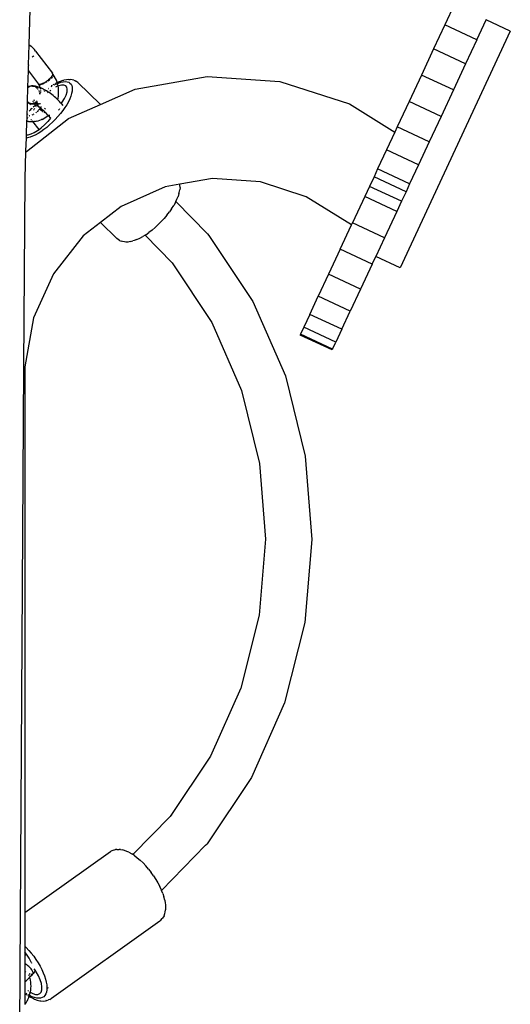
# Model space of a CAD drawing. Units: millimetres. Extents: x -294 to 2153, y 35 to 1218.
# Drawn here: x 2136 to 2152, y 1028 to 1061 of the extents above; entities that cross this region are included whole.
import ezdxf

# ---------------------------------------------------------------- set-up
doc = ezdxf.new("R2010")
doc.units = ezdxf.units.MM
doc.header["$LTSCALE"] = 45
doc.layers.add('VP-SIDE', color=50, linetype='Continuous', plot=False)

# ---------------------------------------------------------------- blocks, each defined once
blk = doc.blocks.new('RB1309_side2')
at = {"color": 0}
for p, q in [((1420.099, 549.247), (1420.87, 574.731)), ((1434.55, 550.632), (1434.222, 549.929)), ((1435.626, 550.1), (1435.638, 550.125)), ((1434.222, 549.929), (1433.841, 549.111)), ((1435.31, 549.422), (1434.222, 549.929)), ((1435.31, 549.422), (1435.626, 550.1)), ((1436.448, 549.717), (1435.626, 550.1)), ((1436.448, 549.717), (1432.7, 541.68)), ((1420.079, 548.57), (1420.099, 549.247)), ((1420.121, 549.232), (1420.099, 549.247)), ((1420.172, 549.192), (1420.121, 549.232)), ((1420.184, 549.182), (1420.172, 549.192)), ((1420.231, 549.138), (1420.184, 549.182)), ((1420.276, 549.091), (1420.231, 549.138)), ((1435.31, 549.422), (1434.928, 548.604)), ((1420.229, 548.857), (1420.202, 548.832)), ((1420.253, 548.883), (1420.229, 548.857)), ((1420.317, 549.04), (1420.276, 549.091)), ((1420.317, 549.04), (1420.888, 548.288)), ((1433.841, 549.111), (1433.429, 548.227)), ((1434.928, 548.604), (1433.841, 549.111)), ((1420.073, 548.37), (1420.078, 548.553)), ((1420.079, 548.565), (1420.078, 548.553)), ((1420.079, 548.57), (1420.079, 548.565)), ((1434.928, 548.604), (1434.516, 547.72)), ((1420.056, 547.829), (1420.073, 548.37)), ((1420.073, 548.37), (1420.413, 547.921)), ((1420.824, 548.131), (1420.8, 548.105)), ((1420.833, 548.141), (1420.824, 548.131)), ((1420.845, 548.156), (1420.833, 548.141)), ((1420.875, 548.113), (1420.833, 548.141)), ((1420.86, 548.176), (1420.845, 548.156)), ((1420.863, 548.181), (1420.86, 548.176)), ((1420.895, 548.136), (1420.86, 548.176)), ((1420.877, 548.204), (1420.863, 548.181)), ((1420.88, 548.209), (1420.877, 548.204)), ((1420.888, 548.225), (1420.88, 548.209)), ((1420.922, 548.177), (1420.88, 548.209)), ((1420.894, 548.276), (1420.888, 548.288)), ((1420.892, 548.238), (1420.888, 548.225)), ((1420.894, 548.245), (1420.892, 548.238)), ((1420.929, 548.194), (1420.892, 548.238)), ((1420.894, 548.276), (1420.896, 548.263)), ((1420.926, 548.234), (1420.894, 548.276)), ((1420.896, 548.263), (1420.894, 548.245)), ((1420.926, 548.234), (1420.896, 548.263)), ((1420.931, 548.223), (1420.926, 548.234)), ((1420.96, 548.177), (1420.931, 548.223)), ((1420.965, 548.167), (1420.96, 548.177)), ((1420.996, 548.108), (1420.965, 548.167)), ((1423.704, 547.75), (1426.146, 548.18)), ((1426.146, 548.18), (1428.62, 548.008)), ((1433.429, 548.227), (1433.009, 547.327)), ((1434.516, 547.72), (1433.429, 548.227)), ((1420.041, 547.323), (1420.055, 547.798)), ((1420.055, 547.798), (1420.056, 547.81)), ((1420.063, 547.804), (1420.055, 547.798)), ((1420.056, 547.829), (1420.078, 547.836)), ((1420.089, 547.833), (1420.056, 547.81)), ((1420.056, 547.816), (1420.079, 547.832)), ((1420.056, 547.816), (1420.056, 547.829)), ((1420.056, 547.81), (1420.056, 547.816)), ((1420.082, 547.817), (1420.063, 547.804)), ((1420.097, 547.84), (1420.078, 547.836)), ((1420.079, 547.832), (1420.089, 547.833)), ((1420.102, 547.828), (1420.082, 547.817)), ((1420.097, 547.84), (1420.089, 547.833)), ((1420.107, 547.842), (1420.097, 547.84)), ((1420.122, 547.837), (1420.102, 547.828)), ((1420.115, 547.844), (1420.107, 547.842)), ((1420.115, 547.844), (1420.124, 547.852)), ((1420.143, 547.844), (1420.122, 547.837)), ((1420.124, 547.852), (1420.134, 547.852)), ((1420.134, 547.852), (1420.172, 547.862)), ((1420.165, 547.849), (1420.143, 547.844)), ((1420.187, 547.852), (1420.165, 547.849)), ((1420.172, 547.862), (1420.181, 547.862)), ((1420.23, 547.862), (1420.181, 547.862)), ((1420.209, 547.853), (1420.187, 547.852)), ((1420.209, 547.853), (1420.221, 547.851)), ((1420.221, 547.851), (1420.231, 547.852)), ((1420.274, 547.848), (1420.23, 547.862)), ((1420.231, 547.852), (1420.241, 547.852)), ((1420.241, 547.852), (1420.242, 547.848)), ((1420.242, 547.848), (1420.252, 547.848)), ((1420.252, 547.848), (1420.264, 547.842)), ((1420.252, 547.848), (1420.274, 547.848)), ((1420.264, 547.842), (1420.274, 547.843)), ((1420.278, 547.852), (1420.274, 547.848)), ((1420.274, 547.843), (1420.28, 547.836)), ((1420.291, 547.846), (1420.278, 547.852)), ((1420.295, 547.835), (1420.28, 547.836)), ((1420.323, 547.832), (1420.291, 547.846)), ((1420.309, 547.844), (1420.291, 547.846)), ((1420.346, 547.836), (1420.309, 547.844)), ((1420.31, 547.822), (1420.325, 547.814)), ((1420.335, 547.814), (1420.318, 547.824)), ((1420.331, 547.826), (1420.323, 547.832)), ((1420.325, 547.814), (1420.344, 547.8)), ((1420.354, 547.8), (1420.335, 547.814)), ((1420.365, 547.803), (1420.337, 547.822)), ((1420.344, 547.8), (1420.362, 547.785)), ((1420.385, 547.826), (1420.346, 547.836)), ((1420.372, 547.785), (1420.354, 547.8)), ((1420.362, 547.785), (1420.37, 547.777)), ((1420.385, 547.784), (1420.365, 547.803)), ((1420.376, 547.78), (1420.372, 547.785)), ((1420.385, 547.826), (1420.413, 547.818)), ((1420.413, 547.921), (1420.422, 547.914)), ((1420.453, 547.805), (1420.413, 547.818)), ((1420.436, 547.909), (1420.422, 547.914)), ((1420.422, 547.91), (1420.422, 547.914)), ((1420.428, 547.899), (1420.422, 547.91)), ((1420.443, 547.874), (1420.428, 547.899)), ((1420.438, 547.892), (1420.428, 547.899)), ((1420.454, 547.907), (1420.436, 547.909)), ((1420.452, 547.857), (1420.443, 547.874)), ((1420.464, 547.829), (1420.452, 547.857)), ((1420.475, 547.8), (1420.453, 547.805)), ((1420.469, 547.909), (1420.454, 547.907)), ((1420.475, 547.8), (1420.464, 547.829)), ((1420.491, 547.887), (1420.469, 547.909)), ((1420.469, 547.909), (1420.47, 547.885)), ((1420.475, 547.909), (1420.469, 547.909)), ((1420.5, 547.914), (1420.475, 547.909)), ((1420.477, 547.791), (1420.475, 547.8)), ((1420.495, 547.788), (1420.477, 547.791)), ((1420.484, 547.77), (1420.481, 547.78)), ((1420.538, 547.769), (1420.495, 547.788)), ((1420.503, 547.915), (1420.5, 547.914)), ((1420.526, 547.923), (1420.503, 547.915)), ((1420.543, 547.899), (1420.503, 547.915)), ((1420.542, 547.929), (1420.526, 547.923)), ((1420.555, 547.934), (1420.542, 547.929)), ((1420.572, 547.91), (1420.542, 547.929)), ((1420.584, 547.947), (1420.555, 547.934)), ((1420.617, 547.965), (1420.584, 547.947)), ((1420.604, 547.923), (1420.584, 547.947)), ((1420.629, 547.972), (1420.617, 547.965)), ((1420.65, 547.985), (1420.629, 547.972)), ((1420.67, 547.956), (1420.629, 547.972)), ((1420.674, 548.001), (1420.65, 547.985)), ((1420.682, 548.006), (1420.674, 548.001)), ((1420.703, 547.976), (1420.674, 548.001)), ((1420.713, 548.029), (1420.682, 548.006)), ((1420.719, 548.034), (1420.713, 548.029)), ((1420.744, 548.054), (1420.719, 548.034)), ((1420.768, 548.02), (1420.719, 548.034)), ((1420.749, 547.791), (1420.743, 547.787)), ((1420.761, 548.069), (1420.744, 548.054)), ((1420.773, 548.079), (1420.761, 548.069)), ((1420.799, 548.043), (1420.761, 548.069)), ((1420.8, 548.105), (1420.773, 548.079)), ((1420.848, 547.857), (1420.845, 547.855)), ((1420.878, 547.875), (1420.848, 547.857)), ((1420.851, 547.834), (1420.885, 547.853)), ((1420.939, 547.911), (1420.91, 547.893)), ((1420.946, 547.887), (1420.974, 547.9)), ((1420.99, 547.937), (1420.966, 547.925)), ((1421.023, 548.047), (1420.996, 548.108)), ((1421.041, 547.832), (1420.996, 547.811)), ((1420.998, 547.913), (1421.005, 547.916)), ((1421.005, 547.916), (1421.035, 547.929)), ((1421.027, 547.956), (1421.011, 547.948)), ((1421.046, 547.984), (1421.023, 548.047)), ((1421.052, 547.969), (1421.04, 547.963)), ((1421.052, 547.969), (1421.046, 547.984)), ((1421.048, 547.934), (1421.059, 547.939)), ((1421.148, 548.009), (1421.052, 547.969)), ((1421.059, 547.939), (1421.052, 547.969)), ((1421.08, 547.853), (1421.058, 547.839)), ((1421.059, 547.939), (1421.093, 547.953)), ((1421.065, 547.919), (1421.059, 547.939)), ((1421.08, 547.853), (1421.065, 547.919)), ((1421.103, 547.859), (1421.08, 547.853)), ((1421.091, 547.786), (1421.08, 547.853)), ((1421.097, 547.718), (1421.091, 547.786)), ((1421.093, 547.953), (1421.177, 547.98)), ((1421.199, 547.884), (1421.103, 547.859)), ((1421.238, 548.038), (1421.148, 548.009)), ((1421.177, 547.98), (1421.254, 547.996)), ((1421.28, 547.884), (1421.199, 547.884)), ((1421.238, 548.038), (1421.278, 548.049)), ((1421.254, 547.996), (1421.325, 548.002)), ((1421.364, 548.067), (1421.278, 548.049)), ((1421.34, 547.859), (1421.28, 547.884)), ((1421.325, 548.002), (1421.387, 547.996)), ((1421.38, 547.811), (1421.34, 547.859)), ((1421.442, 548.073), (1421.364, 548.067)), ((1421.395, 547.741), (1421.38, 547.811)), ((1421.387, 547.996), (1421.441, 547.98)), ((1421.441, 547.98), (1421.486, 547.953)), ((1421.442, 548.073), (1421.487, 548.071)), ((1421.486, 547.953), (1421.521, 547.916)), ((1421.558, 548.065), (1421.487, 548.071)), ((1421.521, 547.916), (1421.546, 547.869)), ((1421.546, 547.869), (1421.561, 547.812)), ((1421.62, 548.046), (1421.558, 548.065)), ((1421.561, 547.812), (1421.565, 547.747)), ((1421.62, 548.046), (1421.665, 548.03)), ((1421.717, 547.999), (1421.665, 548.03)), ((1421.756, 547.971), (1421.717, 547.999)), ((1421.756, 547.971), (1422.528, 547.228)), ((1428.62, 548.008), (1430.979, 547.244)), ((1420.383, 547.762), (1420.393, 547.75)), ((1420.393, 547.75), (1420.398, 547.743)), ((1420.403, 547.75), (1420.398, 547.755)), ((1420.405, 547.747), (1420.403, 547.75)), ((1420.414, 547.748), (1420.412, 547.751)), ((1420.437, 547.67), (1420.439, 547.664)), ((1420.441, 547.704), (1420.438, 547.71)), ((1420.446, 547.641), (1420.439, 547.664)), ((1420.454, 547.648), (1420.449, 547.663)), ((1420.45, 547.623), (1420.452, 547.615)), ((1420.452, 547.615), (1420.456, 547.59)), ((1420.456, 547.59), (1420.457, 547.576)), ((1420.46, 547.655), (1420.459, 547.658)), ((1420.46, 547.617), (1420.466, 547.59)), ((1420.466, 547.59), (1420.462, 547.615)), ((1420.467, 547.571), (1420.466, 547.59)), ((1420.475, 547.58), (1420.471, 547.611)), ((1420.491, 547.74), (1420.484, 547.77)), ((1420.498, 547.686), (1420.496, 547.706)), ((1420.5, 547.646), (1420.499, 547.672)), ((1420.499, 547.634), (1420.5, 547.646)), ((1420.582, 547.747), (1420.538, 547.769)), ((1420.582, 547.747), (1420.602, 547.737)), ((1420.614, 547.691), (1420.596, 547.677)), ((1420.645, 547.714), (1420.602, 547.737)), ((1420.61, 547.668), (1420.616, 547.673)), ((1420.635, 547.707), (1420.619, 547.695)), ((1420.645, 547.714), (1420.635, 547.707)), ((1420.69, 547.688), (1420.645, 547.714)), ((1420.648, 547.696), (1420.65, 547.698)), ((1420.734, 547.66), (1420.69, 547.688)), ((1420.744, 547.64), (1420.722, 547.62)), ((1420.752, 547.647), (1420.734, 547.66)), ((1420.747, 547.767), (1420.752, 547.77)), ((1420.752, 547.647), (1420.748, 547.643)), ((1420.78, 547.629), (1420.752, 547.647)), ((1420.825, 547.597), (1420.78, 547.629)), ((1420.835, 547.709), (1420.799, 547.682)), ((1420.87, 547.562), (1420.825, 547.597)), ((1420.915, 547.526), (1420.87, 547.562)), ((1420.908, 547.759), (1420.906, 547.758)), ((1420.959, 547.489), (1420.915, 547.526)), ((1421.002, 547.45), (1420.959, 547.489)), ((1421.045, 547.41), (1421.002, 547.45)), ((1421.069, 547.386), (1421.082, 547.445)), ((1421.082, 547.445), (1421.092, 547.513)), ((1421.092, 547.513), (1421.098, 547.581)), ((1421.1, 547.649), (1421.097, 547.718)), ((1421.098, 547.581), (1421.1, 547.649)), ((1421.3, 547.432), (1421.354, 547.547)), ((1421.354, 547.547), (1421.387, 547.652)), ((1421.387, 547.652), (1421.395, 547.741)), ((1421.514, 547.507), (1421.477, 547.415)), ((1421.542, 547.594), (1421.514, 547.507)), ((1421.559, 547.674), (1421.542, 547.594)), ((1421.565, 547.747), (1421.559, 547.674)), ((1422.528, 547.228), (1423.704, 547.75)), ((1434.516, 547.72), (1434.096, 546.82)), ((1420.028, 546.755), (1420.042, 547.298)), ((1420.04, 547.303), (1420.041, 547.311)), ((1420.042, 547.298), (1420.04, 547.303)), ((1420.041, 547.323), (1420.056, 547.309)), ((1420.041, 547.311), (1420.041, 547.323)), ((1420.041, 547.311), (1420.069, 547.287)), ((1420.042, 547.298), (1420.059, 547.287)), ((1420.056, 547.309), (1420.074, 547.295)), ((1420.059, 547.287), (1420.064, 547.283)), ((1420.064, 547.283), (1420.086, 547.27)), ((1420.069, 547.287), (1420.113, 547.263)), ((1420.074, 547.295), (1420.093, 547.284)), ((1420.086, 547.27), (1420.093, 547.266)), ((1420.093, 547.284), (1420.114, 547.273)), ((1420.093, 547.266), (1420.103, 547.263)), ((1420.103, 547.263), (1420.11, 547.259)), ((1420.11, 547.259), (1420.117, 547.257)), ((1420.113, 547.263), (1420.117, 547.257)), ((1420.114, 547.273), (1420.135, 547.265)), ((1420.117, 547.257), (1420.141, 547.25)), ((1420.137, 547.231), (1420.131, 547.224)), ((1420.135, 547.265), (1420.156, 547.259)), ((1420.14, 547.212), (1420.146, 547.219)), ((1420.141, 547.25), (1420.146, 547.248)), ((1420.15, 547.248), (1420.145, 547.239)), ((1420.15, 547.248), (1420.146, 547.248)), ((1420.146, 547.219), (1420.151, 547.225)), ((1420.154, 547.25), (1420.15, 547.248)), ((1420.15, 547.248), (1420.153, 547.248)), ((1420.153, 547.248), (1420.16, 547.248)), ((1420.156, 547.259), (1420.178, 547.255)), ((1420.156, 547.23), (1420.166, 547.242)), ((1420.16, 547.248), (1420.162, 547.246)), ((1420.16, 547.248), (1420.165, 547.245)), ((1420.162, 547.246), (1420.165, 547.245)), ((1420.166, 547.242), (1420.162, 547.246)), ((1420.165, 547.245), (1420.166, 547.242)), ((1420.17, 547.245), (1420.166, 547.242)), ((1420.195, 547.244), (1420.17, 547.245)), ((1420.178, 547.255), (1420.182, 547.256)), ((1420.182, 547.256), (1420.2, 547.253)), ((1420.198, 547.244), (1420.195, 547.244)), ((1420.2, 547.243), (1420.198, 547.244)), ((1420.203, 547.253), (1420.2, 547.253)), ((1420.2, 547.243), (1420.206, 547.243)), ((1420.211, 547.253), (1420.203, 547.253)), ((1420.206, 547.243), (1420.219, 547.25)), ((1420.214, 547.317), (1420.21, 547.313)), ((1420.211, 547.253), (1420.215, 547.253)), ((1420.215, 547.253), (1420.219, 547.25)), ((1420.215, 547.253), (1420.222, 547.253)), ((1420.218, 547.301), (1420.234, 547.319)), ((1420.224, 547.249), (1420.219, 547.25)), ((1420.231, 547.336), (1420.22, 547.324)), ((1420.222, 547.253), (1420.234, 547.256)), ((1420.234, 547.256), (1420.224, 547.249)), ((1420.235, 547.246), (1420.224, 547.249)), ((1420.234, 547.319), (1420.244, 547.329)), ((1420.234, 547.256), (1420.236, 547.258)), ((1420.235, 547.246), (1420.256, 547.248)), ((1420.248, 547.243), (1420.235, 547.246)), ((1420.244, 547.256), (1420.236, 547.258)), ((1420.246, 547.141), (1420.238, 547.134)), ((1420.25, 547.26), (1420.244, 547.256)), ((1420.244, 547.256), (1420.248, 547.254)), ((1420.277, 547.163), (1420.246, 547.141)), ((1420.253, 547.259), (1420.248, 547.254)), ((1420.248, 547.254), (1420.255, 547.258)), ((1420.272, 547.231), (1420.248, 547.243)), ((1420.273, 547.38), (1420.254, 547.36)), ((1420.256, 547.248), (1420.268, 547.252)), ((1420.263, 547.35), (1420.285, 547.373)), ((1420.27, 547.269), (1420.267, 547.269)), ((1420.281, 547.276), (1420.27, 547.269)), ((1420.277, 547.267), (1420.27, 547.264)), ((1420.271, 547.262), (1420.277, 547.267)), ((1420.3, 547.219), (1420.272, 547.231)), ((1420.275, 547.254), (1420.303, 547.263)), ((1420.287, 547.267), (1420.277, 547.267)), ((1420.292, 547.173), (1420.277, 547.163)), ((1420.286, 547.28), (1420.281, 547.276)), ((1420.292, 547.273), (1420.287, 547.267)), ((1420.296, 547.275), (1420.292, 547.273)), ((1420.296, 547.275), (1420.307, 547.275)), ((1420.303, 547.291), (1420.298, 547.288)), ((1420.317, 547.286), (1420.299, 547.276)), ((1420.309, 547.214), (1420.3, 547.219)), ((1420.308, 547.295), (1420.303, 547.291)), ((1420.303, 547.263), (1420.34, 547.283)), ((1420.307, 547.275), (1420.327, 547.286)), ((1420.311, 547.298), (1420.308, 547.295)), ((1420.336, 547.2), (1420.308, 547.184)), ((1420.329, 547.205), (1420.309, 547.214)), ((1420.327, 547.314), (1420.311, 547.298)), ((1420.324, 547.157), (1420.311, 547.135)), ((1420.336, 547.298), (1420.317, 547.286)), ((1420.327, 547.286), (1420.341, 547.295)), ((1420.336, 547.2), (1420.329, 547.205)), ((1420.342, 547.302), (1420.336, 547.298)), ((1420.339, 547.202), (1420.336, 547.2)), ((1420.362, 547.214), (1420.339, 547.202)), ((1420.341, 547.197), (1420.339, 547.202)), ((1420.373, 547.179), (1420.341, 547.197)), ((1420.355, 547.313), (1420.344, 547.304)), ((1420.349, 547.341), (1420.346, 547.338)), ((1420.35, 547.345), (1420.349, 547.341)), ((1420.349, 547.301), (1420.354, 547.305)), ((1420.353, 547.267), (1420.353, 547.264)), ((1420.353, 547.264), (1420.361, 547.236)), ((1420.359, 547.309), (1420.354, 547.305)), ((1420.357, 547.316), (1420.355, 547.313)), ((1420.355, 547.313), (1420.359, 547.309)), ((1420.365, 547.326), (1420.357, 547.316)), ((1420.369, 547.324), (1420.357, 547.316)), ((1420.357, 547.296), (1420.361, 547.299)), ((1420.359, 547.309), (1420.365, 547.313)), ((1420.359, 547.309), (1420.361, 547.311)), ((1420.361, 547.299), (1420.36, 547.294)), ((1420.365, 547.291), (1420.36, 547.294)), ((1420.36, 547.262), (1420.363, 547.248)), ((1420.361, 547.311), (1420.367, 547.315)), ((1420.361, 547.299), (1420.365, 547.302)), ((1420.363, 547.248), (1420.368, 547.232)), ((1420.365, 547.313), (1420.369, 547.317)), ((1420.365, 547.302), (1420.372, 547.303)), ((1420.367, 547.315), (1420.369, 547.317)), ((1420.369, 547.317), (1420.369, 547.324)), ((1420.373, 547.321), (1420.369, 547.317)), ((1420.377, 547.24), (1420.371, 547.23)), ((1420.372, 547.303), (1420.373, 547.309)), ((1420.372, 547.289), (1420.372, 547.303)), ((1420.376, 547.244), (1420.372, 547.255)), ((1420.373, 547.309), (1420.381, 547.316)), ((1420.373, 547.208), (1420.379, 547.193)), ((1420.396, 547.164), (1420.373, 547.179)), ((1420.381, 547.245), (1420.376, 547.244)), ((1420.377, 547.24), (1420.376, 547.244)), ((1420.381, 547.232), (1420.377, 547.24)), ((1420.381, 547.245), (1420.379, 547.251)), ((1420.379, 547.193), (1420.391, 547.18)), ((1420.38, 547.203), (1420.382, 547.198)), ((1420.383, 547.196), (1420.382, 547.198)), ((1420.398, 547.27), (1420.383, 547.248)), ((1420.392, 547.206), (1420.386, 547.22)), ((1420.391, 547.18), (1420.396, 547.164)), ((1420.404, 547.194), (1420.392, 547.206)), ((1420.395, 547.211), (1420.393, 547.215)), ((1420.404, 547.194), (1420.395, 547.211)), ((1420.396, 547.164), (1420.401, 547.162)), ((1420.401, 547.162), (1420.405, 547.158)), ((1420.405, 547.158), (1420.402, 547.152)), ((1420.402, 547.152), (1420.411, 547.139)), ((1420.403, 547.188), (1420.404, 547.194)), ((1420.41, 547.183), (1420.403, 547.188)), ((1420.405, 547.158), (1420.413, 547.143)), ((1420.43, 547.145), (1420.405, 547.158)), ((1420.423, 547.239), (1420.406, 547.233)), ((1420.413, 547.143), (1420.415, 547.141)), ((1420.422, 547.163), (1420.418, 547.162)), ((1420.426, 547.156), (1420.422, 547.163)), ((1420.43, 547.24), (1420.423, 547.239)), ((1420.433, 547.146), (1420.426, 547.156)), ((1420.43, 547.145), (1420.426, 547.156)), ((1420.437, 547.136), (1420.43, 547.145)), ((1420.47, 547.113), (1420.437, 547.136)), ((1420.447, 547.244), (1420.438, 547.242)), ((1420.468, 547.247), (1420.447, 547.244)), ((1420.485, 547.245), (1420.468, 547.247)), ((1420.478, 547.107), (1420.47, 547.113)), ((1420.478, 547.107), (1420.488, 547.121)), ((1420.488, 547.121), (1420.49, 547.125)), ((1420.498, 547.139), (1420.502, 547.145)), ((1420.502, 547.145), (1420.508, 547.159)), ((1421.069, 547.386), (1421.045, 547.41)), ((1421.066, 547.373), (1421.067, 547.377)), ((1421.086, 547.37), (1421.069, 547.386)), ((1421.125, 547.328), (1421.086, 547.37)), ((1421.163, 547.287), (1421.125, 547.328)), ((1421.187, 547.259), (1421.163, 547.287)), ((1421.187, 547.259), (1421.225, 547.31)), ((1421.199, 547.245), (1421.187, 547.259)), ((1421.199, 547.245), (1421.247, 547.188)), ((1421.225, 547.31), (1421.3, 547.432)), ((1421.31, 547.118), (1421.238, 547.016)), ((1421.374, 547.219), (1421.31, 547.118)), ((1421.43, 547.319), (1421.374, 547.219)), ((1421.477, 547.415), (1421.43, 547.319)), ((1421.437, 546.744), (1422.528, 547.228)), ((1430.979, 547.244), (1432.522, 546.283)), ((1433.009, 547.327), (1432.606, 546.463)), ((1434.096, 546.82), (1433.009, 547.327)), ((1420.039, 546.773), (1420.028, 546.755)), ((1420.045, 546.781), (1420.039, 546.773)), ((1420.048, 546.911), (1420.045, 546.9)), ((1420.102, 546.834), (1420.112, 546.835)), ((1420.109, 547.01), (1420.103, 547.002)), ((1420.132, 547.037), (1420.109, 547.01)), ((1420.125, 546.838), (1420.112, 546.835)), ((1420.158, 547.064), (1420.132, 547.037)), ((1420.186, 547.091), (1420.158, 547.064)), ((1420.192, 547.096), (1420.186, 547.091)), ((1420.22, 546.877), (1420.191, 546.862)), ((1420.251, 547.033), (1420.249, 547.031)), ((1420.263, 547.05), (1420.251, 547.033)), ((1420.251, 546.895), (1420.273, 546.91)), ((1420.273, 547.067), (1420.271, 547.063)), ((1420.283, 547.084), (1420.273, 547.067)), ((1420.344, 546.963), (1420.321, 546.945)), ((1420.369, 546.985), (1420.374, 546.989)), ((1420.374, 546.989), (1420.402, 547.015)), ((1420.402, 547.015), (1420.414, 547.028)), ((1420.417, 547.031), (1420.427, 547.042)), ((1420.427, 547.042), (1420.451, 547.069)), ((1420.451, 547.069), (1420.458, 547.078)), ((1420.458, 547.078), (1420.465, 547.069)), ((1420.462, 547.079), (1420.465, 547.069)), ((1420.465, 547.069), (1420.472, 547.067)), ((1420.471, 547.096), (1420.469, 547.1)), ((1420.471, 547.096), (1420.478, 547.107)), ((1420.481, 547.085), (1420.471, 547.096)), ((1420.472, 547.067), (1420.489, 547.049)), ((1420.472, 547.067), (1420.487, 547.046)), ((1420.502, 547.088), (1420.478, 547.107)), ((1420.489, 547.049), (1420.491, 547.047)), ((1420.494, 547.044), (1420.497, 547.035)), ((1420.497, 547.035), (1420.503, 547.029)), ((1420.497, 547.035), (1420.506, 547.031)), ((1420.534, 547.063), (1420.502, 547.088)), ((1420.503, 547.029), (1420.525, 547.014)), ((1420.516, 547.042), (1420.506, 547.053)), ((1420.506, 547.031), (1420.525, 547.014)), ((1420.519, 547.044), (1420.51, 547.054)), ((1420.538, 547.027), (1420.516, 547.042)), ((1420.538, 547.027), (1420.519, 547.044)), ((1420.525, 547.014), (1420.544, 546.997)), ((1420.566, 547.036), (1420.534, 547.063)), ((1420.557, 547.01), (1420.538, 547.027)), ((1420.544, 546.997), (1420.544, 546.991)), ((1420.544, 546.991), (1420.55, 546.986)), ((1420.55, 546.986), (1420.554, 546.988)), ((1420.557, 547.004), (1420.557, 547.01)), ((1420.569, 546.995), (1420.557, 547.004)), ((1420.573, 546.996), (1420.557, 547.004)), ((1420.597, 547.008), (1420.566, 547.036)), ((1420.592, 546.746), (1420.647, 546.778)), ((1420.628, 546.979), (1420.597, 547.008)), ((1420.615, 546.96), (1420.614, 546.965)), ((1420.623, 546.958), (1420.615, 546.96)), ((1420.617, 546.936), (1420.622, 546.932)), ((1420.65, 547.063), (1420.623, 547.096)), ((1420.639, 546.948), (1420.623, 546.958)), ((1420.635, 546.946), (1420.623, 546.958)), ((1420.657, 546.95), (1420.628, 546.979)), ((1420.647, 546.778), (1420.699, 546.814)), ((1420.674, 546.928), (1420.657, 546.95)), ((1420.679, 546.925), (1420.674, 546.928)), ((1420.675, 546.922), (1420.674, 546.928)), ((1420.682, 546.919), (1420.675, 546.922)), ((1420.678, 546.906), (1420.684, 546.904)), ((1420.683, 546.924), (1420.679, 546.925)), ((1420.686, 546.92), (1420.682, 546.919)), ((1420.69, 546.92), (1420.686, 546.92)), ((1420.697, 546.917), (1420.69, 546.92)), ((1420.691, 546.915), (1420.69, 546.92)), ((1420.713, 546.89), (1420.691, 546.915)), ((1420.701, 546.915), (1420.697, 546.917)), ((1420.699, 546.814), (1420.748, 546.853)), ((1420.707, 546.889), (1420.713, 546.89)), ((1420.713, 546.89), (1420.739, 546.86)), ((1420.739, 546.86), (1420.748, 546.853)), ((1420.748, 546.853), (1420.824, 546.757)), ((1420.781, 546.846), (1420.763, 546.847)), ((1420.802, 546.848), (1420.781, 546.846)), ((1421.075, 546.814), (1420.985, 546.716)), ((1421.159, 546.914), (1421.075, 546.814)), ((1421.117, 547.055), (1421.099, 547.036)), ((1421.133, 547.074), (1421.117, 547.055)), ((1421.238, 547.016), (1421.159, 546.914)), ((1434.096, 546.82), (1433.693, 545.956)), ((1420.007, 546.199), (1420.021, 546.663)), ((1420.008, 545.63), (1421.437, 546.744)), ((1420.021, 546.663), (1420.028, 546.755)), ((1420.021, 546.663), (1420.055, 546.656)), ((1420.075, 546.653), (1420.055, 546.656)), ((1420.075, 546.653), (1420.136, 546.646)), ((1420.136, 546.646), (1420.198, 546.644)), ((1420.18, 546.69), (1420.157, 546.718)), ((1420.218, 546.645), (1420.197, 546.671)), ((1420.198, 546.644), (1420.218, 546.645)), ((1420.218, 546.645), (1420.26, 546.647)), ((1420.438, 546.381), (1420.218, 546.645)), ((1420.279, 546.649), (1420.26, 546.647)), ((1420.279, 546.649), (1420.321, 546.655)), ((1420.34, 546.657), (1420.321, 546.655)), ((1420.34, 546.657), (1420.401, 546.67)), ((1420.401, 546.67), (1420.46, 546.688)), ((1420.46, 546.688), (1420.519, 546.711)), ((1420.506, 546.431), (1420.625, 546.536)), ((1420.536, 546.718), (1420.519, 546.711)), ((1420.536, 546.718), (1420.592, 546.746)), ((1420.696, 546.448), (1420.596, 546.371)), ((1420.625, 546.536), (1420.736, 546.651)), ((1420.794, 546.532), (1420.696, 546.448)), ((1420.824, 546.757), (1420.736, 546.651)), ((1420.891, 546.622), (1420.794, 546.532)), ((1420.824, 546.757), (1420.826, 546.759)), ((1420.916, 546.647), (1420.891, 546.622)), ((1420.985, 546.716), (1420.916, 546.647)), ((1432.606, 546.463), (1432.522, 546.283)), ((1433.693, 545.956), (1432.606, 546.463)), ((1420.004, 546.087), (1420.007, 546.199)), ((1420.007, 546.199), (1420.065, 546.199)), ((1420.128, 546.115), (1420.047, 546.093)), ((1420.065, 546.199), (1420.161, 546.224)), ((1420.214, 546.147), (1420.128, 546.115)), ((1420.161, 546.224), (1420.27, 546.272)), ((1420.305, 546.189), (1420.214, 546.147)), ((1420.27, 546.272), (1420.386, 546.342)), ((1420.4, 546.241), (1420.305, 546.189)), ((1420.386, 546.342), (1420.438, 546.381)), ((1420.497, 546.302), (1420.4, 546.241)), ((1420.438, 546.381), (1420.506, 546.431)), ((1420.596, 546.371), (1420.497, 546.302)), ((1432.522, 546.283), (1432.243, 545.684)), ((1419.99, 545.647), (1420.004, 546.087)), ((1420.047, 546.093), (1420.004, 546.087)), ((1433.693, 545.956), (1433.33, 545.177)), ((1419.962, 544.721), (1419.989, 545.616)), ((1419.989, 545.616), (1419.99, 545.647)), ((1419.989, 545.616), (1420.008, 545.63)), ((1419.99, 545.647), (1420.008, 545.63)), ((1432.243, 545.684), (1431.94, 545.035)), ((1433.33, 545.177), (1432.243, 545.684)), ((1433.33, 545.177), (1433.028, 544.528)), ((1431.817, 544.771), (1431.664, 544.444)), ((1431.94, 545.035), (1431.817, 544.771)), ((1432.905, 544.264), (1431.817, 544.771)), ((1433.028, 544.528), (1431.94, 545.035)), ((1419.922, 538.317), (1419.962, 544.721)), ((1425.217, 544.516), (1424.717, 544.428)), ((1426.328, 544.712), (1425.217, 544.516)), ((1425.22, 544.481), (1425.217, 544.516)), ((1425.225, 544.408), (1425.22, 544.481)), ((1427.96, 544.598), (1426.328, 544.712)), ((1429.516, 544.094), (1427.96, 544.598)), ((1431.664, 544.444), (1431.504, 544.1)), ((1432.752, 543.937), (1431.664, 544.444)), ((1433.028, 544.528), (1432.905, 544.264)), ((1424.717, 544.428), (1423.222, 543.765)), ((1425.12, 544.006), (1425.16, 544.105)), ((1425.19, 544.199), (1425.16, 544.105)), ((1425.19, 544.199), (1425.199, 544.237)), ((1425.199, 544.237), (1425.218, 544.327)), ((1425.225, 544.408), (1425.218, 544.327)), ((1431.504, 544.1), (1431.088, 543.208)), ((1432.592, 543.593), (1431.504, 544.1)), ((1432.905, 544.264), (1432.752, 543.937)), ((1423.222, 543.765), (1422.518, 543.216)), ((1424.94, 543.685), (1425.009, 543.795)), ((1425.07, 543.902), (1425.009, 543.795)), ((1425.07, 543.902), (1425.084, 543.932)), ((1425.084, 543.932), (1425.12, 544.006)), ((1425.084, 543.932), (1426.155, 542.834)), ((1431.055, 543.137), (1429.516, 544.094)), ((1432.752, 543.937), (1432.592, 543.593)), ((1424.777, 543.465), (1424.685, 543.356)), ((1424.777, 543.465), (1424.862, 543.575)), ((1424.94, 543.685), (1424.862, 543.575)), ((1432.592, 543.593), (1432.176, 542.701)), ((1422.518, 543.216), (1421.931, 542.76)), ((1422.518, 543.216), (1423.079, 542.676)), ((1424.487, 543.149), (1424.383, 543.052)), ((1424.487, 543.149), (1424.588, 543.251)), ((1424.588, 543.251), (1424.685, 543.356)), ((1430.67, 542.311), (1431.055, 543.137)), ((1431.055, 543.137), (1431.088, 543.208)), ((1432.176, 542.701), (1431.088, 543.208)), ((1421.931, 542.76), (1420.921, 541.473)), ((1424.038, 542.789), (1423.957, 542.738)), ((1424.062, 542.804), (1424.038, 542.789)), ((1424.038, 542.789), (1424.956, 541.847)), ((1424.062, 542.804), (1424.169, 542.879)), ((1424.276, 542.962), (1424.169, 542.879)), ((1424.276, 542.962), (1424.383, 543.052)), ((1426.155, 542.834), (1426.203, 542.781)), ((1426.203, 542.781), (1427.699, 540.536)), ((1423.126, 542.638), (1423.079, 542.676)), ((1423.165, 542.61), (1423.126, 542.638)), ((1423.165, 542.61), (1423.222, 542.585)), ((1423.267, 542.57), (1423.222, 542.585)), ((1423.333, 542.557), (1423.267, 542.57)), ((1423.379, 542.555), (1423.333, 542.557)), ((1423.453, 542.555), (1423.379, 542.555)), ((1423.535, 542.567), (1423.453, 542.555)), ((1423.535, 542.567), (1423.625, 542.591)), ((1423.663, 542.602), (1423.625, 542.591)), ((1423.756, 542.636), (1423.663, 542.602)), ((1423.756, 542.636), (1423.854, 542.682)), ((1423.854, 542.682), (1423.957, 542.738)), ((1432.176, 542.701), (1431.878, 542.063)), ((1430.67, 542.311), (1430.274, 541.462)), ((1431.758, 541.804), (1430.67, 542.311)), ((1424.956, 541.847), (1426.309, 539.817)), ((1424.956, 541.847), (1424.995, 541.807)), ((1431.758, 541.804), (1431.362, 540.955)), ((1431.758, 541.804), (1431.878, 542.063)), ((1432.7, 541.68), (1431.878, 542.063)), ((1420.921, 541.473), (1420.251, 539.981)), ((1430.274, 541.462), (1429.923, 540.71)), ((1431.362, 540.955), (1430.274, 541.462)), ((1431.362, 540.955), (1431.011, 540.203)), ((1427.699, 540.536), (1428.804, 538.006)), ((1429.637, 540.096), (1429.923, 540.71)), ((1431.011, 540.203), (1429.923, 540.71)), ((1429.637, 540.096), (1429.433, 539.658)), ((1430.725, 539.589), (1429.637, 540.096)), ((1430.725, 539.589), (1431.011, 540.203)), ((1420.251, 539.981), (1419.951, 538.315)), ((1426.309, 539.817), (1427.315, 537.514)), ((1429.322, 539.42), (1429.31, 539.395)), ((1429.433, 539.658), (1429.322, 539.42)), ((1430.409, 538.912), (1429.322, 539.42)), ((1430.52, 539.151), (1429.433, 539.658)), ((1430.725, 539.589), (1430.52, 539.151)), ((1430.398, 538.888), (1429.31, 539.395)), ((1430.409, 538.912), (1430.52, 539.151)), ((1430.409, 538.912), (1430.398, 538.888)), ((1419.776, 515.017), (1419.922, 538.317)), ((1419.922, 538.317), (1419.951, 538.315)), ((1419.951, 538.315), (1419.951, 519.78)), ((1428.804, 538.006), (1429.48, 535.28)), ((1427.315, 537.514), (1427.931, 535.032)), ((1429.48, 535.28), (1429.702, 532.454)), ((1427.931, 535.032), (1428.133, 532.458)), ((1428.133, 532.458), (1427.916, 529.884)), ((1429.702, 532.454), (1429.463, 529.627)), ((1427.916, 529.884), (1427.286, 527.4)), ((1429.463, 529.627), (1428.772, 526.899)), ((1427.286, 527.4), (1426.266, 525.093)), ((1428.772, 526.899), (1427.652, 524.365)), ((1426.266, 525.093), (1424.894, 523.048)), ((1427.652, 524.365), (1426.143, 522.115)), ((1424.894, 523.048), (1423.624, 521.748)), ((1424.941, 523.095), (1424.894, 523.048)), ((1426.095, 522.065), (1424.597, 520.533)), ((1426.095, 522.065), (1426.143, 522.115)), ((1419.951, 519.78), (1422.862, 521.855)), ((1422.904, 521.877), (1422.862, 521.855)), ((1422.964, 521.904), (1422.904, 521.877)), ((1422.964, 521.904), (1423.033, 521.918)), ((1423.078, 521.927), (1423.033, 521.918)), ((1423.078, 521.927), (1423.154, 521.927)), ((1423.198, 521.921), (1423.154, 521.927)), ((1423.198, 521.921), (1423.279, 521.908)), ((1423.365, 521.881), (1423.279, 521.908)), ((1423.457, 521.842), (1423.365, 521.881)), ((1423.49, 521.826), (1423.457, 521.842)), ((1423.49, 521.826), (1423.583, 521.775)), ((1423.624, 521.748), (1423.583, 521.775)), ((1423.678, 521.713), (1423.624, 521.748)), ((1423.678, 521.713), (1423.774, 521.64)), ((1423.774, 521.64), (1423.872, 521.557)), ((1423.872, 521.557), (1423.968, 521.465)), ((1424.063, 521.365), (1423.968, 521.465)), ((1424.155, 521.258), (1424.063, 521.365)), ((1424.155, 521.258), (1424.243, 521.146)), ((1424.326, 521.029), (1424.243, 521.146)), ((1424.326, 521.029), (1424.404, 520.908)), ((1424.404, 520.908), (1424.475, 520.786)), ((1424.475, 520.786), (1424.538, 520.664)), ((1424.594, 520.543), (1424.538, 520.664)), ((1424.597, 520.533), (1424.594, 520.543)), ((1424.64, 520.424), (1424.597, 520.533)), ((1424.64, 520.424), (1424.677, 520.309)), ((1424.705, 520.199), (1424.677, 520.309)), ((1424.705, 520.199), (1424.722, 520.096)), ((1424.722, 520.096), (1424.726, 520.059)), ((1424.726, 520.059), (1424.733, 519.96)), ((1419.951, 519.78), (1419.955, 518.991)), ((1424.682, 519.674), (1424.707, 519.745)), ((1424.707, 519.745), (1424.716, 519.789)), ((1424.716, 519.789), (1424.73, 519.869)), ((1424.733, 519.96), (1424.73, 519.869)), ((1420.859, 516.867), (1424.543, 519.494)), ((1424.543, 519.494), (1424.577, 519.526)), ((1424.577, 519.526), (1424.623, 519.574)), ((1424.659, 519.634), (1424.623, 519.574)), ((1424.682, 519.674), (1424.659, 519.634)), ((1419.951, 518.985), (1419.955, 518.991)), ((1419.951, 518.985), (1419.951, 518.634)), ((1419.951, 518.634), (1419.997, 518.59)), ((1419.951, 518.634), (1419.951, 518.445)), ((1420.002, 518.379), (1419.951, 518.445)), ((1419.951, 518.445), (1419.951, 518.317)), ((1420.002, 518.379), (1419.951, 518.317)), ((1419.997, 518.59), (1420.085, 518.497)), ((1420.012, 518.365), (1420.002, 518.379)), ((1420.097, 518.231), (1420.012, 518.365)), ((1420.085, 518.497), (1420.17, 518.398)), ((1420.17, 518.398), (1420.252, 518.294)), ((1419.951, 518.317), (1419.951, 518.045)), ((1419.964, 518.038), (1419.951, 518.045)), ((1419.951, 518.045), (1419.952, 517.784)), ((1419.996, 518.018), (1419.964, 518.038)), ((1420.027, 517.995), (1419.996, 518.018)), ((1420.167, 518.094), (1420.097, 518.231)), ((1420.167, 518.094), (1420.179, 518.064)), ((1420.252, 518.294), (1420.329, 518.185)), ((1420.329, 518.185), (1420.401, 518.074)), ((1420.401, 518.074), (1420.467, 517.961)), ((1419.952, 517.784), (1419.951, 517.425)), ((1419.952, 517.784), (1419.982, 517.763)), ((1420.058, 517.971), (1420.027, 517.995)), ((1420.088, 517.946), (1420.058, 517.971)), ((1420.116, 517.919), (1420.088, 517.946)), ((1420.102, 517.699), (1420.105, 517.697)), ((1420.13, 517.69), (1420.105, 517.697)), ((1420.142, 517.892), (1420.116, 517.919)), ((1420.165, 517.865), (1420.142, 517.892)), ((1420.156, 517.684), (1420.178, 517.683)), ((1420.185, 517.839), (1420.165, 517.865)), ((1420.178, 517.683), (1420.193, 517.684)), ((1420.202, 517.813), (1420.185, 517.839)), ((1420.211, 517.69), (1420.186, 517.657)), ((1420.196, 517.685), (1420.211, 517.69)), ((1420.216, 517.789), (1420.202, 517.813)), ((1420.211, 517.69), (1420.222, 517.7)), ((1420.225, 517.766), (1420.216, 517.789)), ((1420.222, 517.7), (1420.229, 517.712)), ((1420.23, 517.745), (1420.225, 517.766)), ((1420.313, 517.811), (1420.229, 517.712)), ((1420.229, 517.712), (1420.232, 517.727)), ((1420.232, 517.727), (1420.23, 517.745)), ((1420.313, 517.811), (1420.27, 517.873)), ((1420.339, 517.772), (1420.313, 517.811)), ((1420.416, 517.635), (1420.339, 517.772)), ((1420.467, 517.961), (1420.525, 517.848)), ((1420.525, 517.848), (1420.577, 517.736)), ((1420.577, 517.736), (1420.62, 517.626)), ((1419.951, 517.425), (1419.984, 517.454)), ((1419.951, 517.425), (1419.951, 517.072)), ((1419.984, 517.454), (1420.027, 517.493)), ((1420.027, 517.493), (1420.069, 517.533)), ((1420.069, 517.533), (1420.11, 517.574)), ((1420.079, 517.674), (1420.089, 517.646)), ((1420.103, 517.602), (1420.11, 517.574)), ((1420.11, 517.574), (1420.149, 517.615)), ((1420.11, 517.574), (1420.118, 517.55)), ((1420.118, 517.55), (1420.132, 517.484)), ((1420.132, 517.484), (1420.142, 517.417)), ((1420.142, 517.417), (1420.148, 517.348)), ((1420.148, 517.348), (1420.15, 517.28)), ((1420.149, 517.615), (1420.186, 517.657)), ((1420.475, 517.5), (1420.416, 517.635)), ((1420.514, 517.373), (1420.475, 517.5)), ((1420.533, 517.257), (1420.514, 517.373)), ((1420.62, 517.626), (1420.654, 517.519)), ((1420.654, 517.519), (1420.679, 517.417)), ((1420.679, 517.417), (1420.695, 517.321)), ((1419.968, 517.06), (1419.951, 517.072)), ((1419.951, 517.072), (1419.951, 517.038)), ((1419.951, 517.038), (1419.967, 517.025)), ((1419.951, 517.038), (1419.951, 516.756)), ((1419.967, 517.025), (1419.987, 517.011)), ((1420.022, 517.022), (1419.996, 517.04)), ((1420.049, 517.132), (1420.072, 517.115)), ((1420.115, 517.01), (1420.104, 516.972)), ((1420.108, 517.09), (1420.12, 517.081)), ((1420.13, 517.076), (1420.115, 517.01)), ((1420.12, 517.081), (1420.13, 517.076)), ((1420.141, 517.143), (1420.13, 517.076)), ((1420.13, 517.076), (1420.222, 517.028)), ((1420.148, 517.212), (1420.141, 517.143)), ((1420.15, 517.28), (1420.148, 517.212)), ((1420.222, 517.028), (1420.316, 517)), ((1420.396, 517), (1420.46, 517.028)), ((1420.46, 517.028), (1420.505, 517.081)), ((1420.505, 517.081), (1420.53, 517.159)), ((1420.53, 517.159), (1420.533, 517.257)), ((1420.664, 517.017), (1420.633, 516.964)), ((1420.686, 517.079), (1420.664, 517.017)), ((1420.699, 517.151), (1420.686, 517.079)), ((1420.695, 517.321), (1420.702, 517.232)), ((1420.701, 517.199), (1420.699, 517.151)), ((1420.702, 517.232), (1420.701, 517.199)), ((1420.741, 517.228), (1420.701, 517.199)), ((1419.961, 516.772), (1419.951, 516.756)), ((1419.951, 516.756), (1419.951, 516.71)), ((1419.972, 516.753), (1419.951, 516.71)), ((1419.983, 516.719), (1419.951, 516.674)), ((1419.951, 516.71), (1419.951, 516.674)), ((1419.954, 516.665), (1419.972, 516.693)), ((1419.972, 516.693), (1419.976, 516.696)), ((1419.982, 516.706), (1419.976, 516.696)), ((1420.011, 516.753), (1419.982, 516.706)), ((1420.011, 516.753), (1420.016, 516.762)), ((1420.012, 516.993), (1420.035, 516.977)), ((1420.046, 516.821), (1420.016, 516.762)), ((1420.073, 516.882), (1420.046, 516.821)), ((1420.055, 516.963), (1420.063, 516.957)), ((1420.063, 516.957), (1420.094, 516.939)), ((1420.081, 516.986), (1420.065, 516.995)), ((1420.094, 516.939), (1420.073, 516.882)), ((1420.101, 516.974), (1420.093, 516.978)), ((1420.096, 516.945), (1420.094, 516.939)), ((1420.094, 516.939), (1420.157, 516.901)), ((1420.104, 516.972), (1420.096, 516.945)), ((1420.117, 516.964), (1420.104, 516.972)), ((1420.201, 516.923), (1420.117, 516.964)), ((1420.157, 516.901), (1420.248, 516.856)), ((1420.281, 516.893), (1420.201, 516.923)), ((1420.248, 516.856), (1420.283, 516.84)), ((1420.356, 516.875), (1420.281, 516.893)), ((1420.283, 516.84), (1420.372, 516.806)), ((1420.316, 517), (1420.396, 517)), ((1420.426, 516.869), (1420.356, 516.875)), ((1420.372, 516.806), (1420.456, 516.786)), ((1420.489, 516.875), (1420.426, 516.869)), ((1420.456, 516.786), (1420.499, 516.781)), ((1420.545, 516.893), (1420.489, 516.875)), ((1420.499, 516.781), (1420.578, 516.774)), ((1420.593, 516.923), (1420.545, 516.893)), ((1420.578, 516.774), (1420.65, 516.781)), ((1420.633, 516.964), (1420.593, 516.923)), ((1420.65, 516.781), (1420.696, 516.79)), ((1420.66, 516.805), (1420.664, 516.804)), ((1420.664, 516.804), (1420.677, 516.805)), ((1420.696, 516.79), (1420.761, 516.811)), ((1420.803, 516.832), (1420.761, 516.811)), ((1420.803, 516.832), (1420.859, 516.867)), ((1419.951, 516.674), (1419.954, 516.665)), ((1419.954, 516.665), (1419.951, 516.662))]:
    blk.add_line(p, q, dxfattribs=at)

msp = doc.modelspace()

# ---------------------------------------------------------------- block references
at = {"layer": 'VP-SIDE', "color": 0}
msp.add_blockref('RB1309_side2', (715.94, 510.937), dxfattribs=at)

doc.saveas('drawing.dxf')
